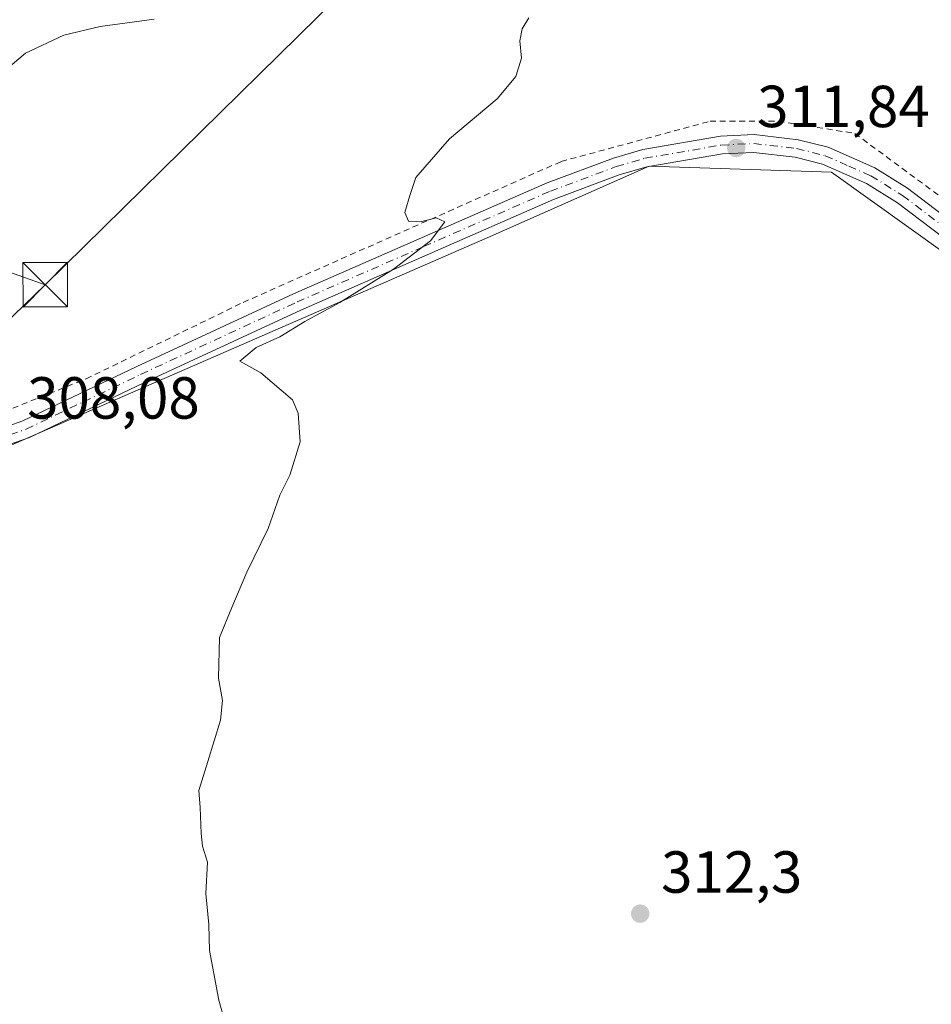
# Model space of a CAD drawing. Units: metres. Extents: x 597669 to 601130, y 4696730 to 4699092.
# Drawn here: x 599726 to 599880, y 4698283 to 4698450 of the extents above; entities that cross this region are included whole.
import ezdxf

# ---------------------------------------------------------------- set-up
doc = ezdxf.new("R2010")
doc.units = ezdxf.units.M
doc.header["$MEASUREMENT"] = 0
doc.linetypes.add('DGN Style 2', pattern=[1.6480167562047852, 0.988810053722871, -0.6592067024819142])
doc.linetypes.add('DGN Style 4', pattern=[2.6384748266838614, 1.318413404963828, -0.6592067024819142, 0.001648016756204785, -0.6592067024819142])
for name, color, linetype, lineweight in [('Alambrada', 7, 'DGN Style 2', 0), ('Arbolado forestal CxS', 92, 'Continuous', 0), ('Corriente natural lineal', 142, 'Continuous', 13), ('Cultivos herbáceos CxS', 92, 'Continuous', 0), ('Curva de nivel normal', 30, 'Continuous', 0), ('Núcleo urbano CxS', 7, 'Continuous', 0), ('Pista no pavimentada Cxs', 111, 'Continuous', 0), ('Pista no pavimentada eje', 91, 'DGN Style 4', 0), ('Presa lineal', 203, 'Continuous', 0), ('Punto de cota en terreno', 7, 'Continuous', 0), ('Rótulo de punto de cota en terreno', 7, 'Continuous', 0), ('Tendido', 6, 'Continuous', 0), ('Torre de tendido puntual', 7, 'Continuous', 0)]:
    doc.layers.add(name, color=color, linetype=linetype, lineweight=lineweight)
doc.styles.add('Style-Arial', font='txt')

# ---------------------------------------------------------------- blocks, each defined once
blk = doc.blocks.new('5PATER')
at = {"layer": 'Núcleo urbano CxS', "linetype": 'Continuous', "lineweight": 0}
h = blk.add_hatch(color=51, dxfattribs=at)
edge = h.paths.add_edge_path()
edge.add_ellipse((0, 0), major_axis=(-0.1095731443231308, -0.1110710700762829), ratio=0.9994222409660322, start_angle=0, end_angle=360)
blk = doc.blocks.new('5TTEND')
at = {"layer": 'Corriente natural lineal', "color": 7, "linetype": 'Continuous', "lineweight": 0}
for p, q in [((-0.375, 0.3754), (0.375, -0.3746)), ((0.3720000000000001, 0.3784000000000001), (-0.3720000000000001, -0.3776))]:
    blk.add_line(p, q, dxfattribs=at)
at = {"layer": 'Corriente natural lineal', "color": 7, "linetype": 'Continuous', "lineweight": 0, "flags": 128}
blk.add_lwpolyline([(-0.375, -0.3746), (0.375, -0.3746), (0.375, 0.3754), (-0.375, 0.3754), (-0.3720000000000001, -0.3776)], dxfattribs=at)

msp = doc.modelspace()

# ---------------------------------------------------------------- linework, layer by layer
at = {"layer": 'Alambrada', "color": 7, "linetype": 'DGN Style 2', "lineweight": 0}
msp.add_polyline3d([(599686.8000999996, 4698419.190099999, 302.3956000000035), (599678.3400999998, 4698411.840100001, 301.7741999999998), (599694.3201000001, 4698389.7301, 305.0332000000053), (599702.4801000003, 4698383.610099999, 306.1956000000064), (599709.9600999998, 4698380.890100001, 307.366599999994), (599720.1901000004, 4698382.2401, 309.2599999999948), (599737.1901000004, 4698389.040100001, 309.0611000000063), (599763.7100999998, 4698401.960100001, 310.3350000000065), (599817.4200999998, 4698425.7501, 311.9856), (599842.5701000001, 4698432.550100001, 313.0578999999998), (599854.1401000004, 4698432.550100001, 313.2685000000056), (599867.0500999996, 4698430.5001, 314.1496000000043), (599885.4200999998, 4698416.9101, 315.2142000000022), (599916.0100999996, 4698391.7401, 316.7351999999955)], dxfattribs=at)
at = {"layer": 'Arbolado forestal CxS', "color": 92, "linetype": 'Continuous', "lineweight": 0}
for points in [[(599752.2297999999, 4698482.828500001, 298.024900000004), (599744.0358999996, 4698476.2369, 298.5390000000043), (599719.9177000001, 4698452.8057, 301.4857000000048), (599694.6995000001, 4698442.183900001, 299.4658000000054), (599685.0274999999, 4698436.872099999, 298.6848000000027), (599677.5345000001, 4698428.905300001, 299.8225999999996), (599665.8492999999, 4698418.6505, 299.7994999999937), (599664.4458999997, 4698416.779100001, 299.6113999999943), (599674.3629000002, 4698406.8619, 301.4355000000069), (599696.8857000005, 4698384.3389, 305.4888000000064), (599701.7818999998, 4698378.463300001, 306.3435000000027), (599707.5279000001, 4698371.833100001, 307.1040999999968), (599713.5856999997, 4698373.089500001, 307.3638000000064), (599804.9121000003, 4698412.8709, 310.5350000000035), (599832.3022999996, 4698424.9793, 311.1735000000044), (599863.0821000002, 4698423.9531, 313.2712999999931), (599882.6628999999, 4698409.9297, 314.3263000000007), (599912.0755000003, 4698383.108899999, 316.1450999999943), (599915.0834999997, 4698384.170499999, 316.4523999999947)], [(599882.6628999999, 4698409.9297, 314.3263000000007), (599863.0821000002, 4698423.9531, 313.2712999999931), (599832.3022999996, 4698424.9793, 311.1735000000044), (599804.9121000003, 4698412.8709, 310.5350000000035), (599713.5856999997, 4698373.089500001, 307.3638000000064), (599707.5279000001, 4698371.833100001, 307.1040999999968), (599701.7818999998, 4698378.463300001, 306.3435000000027), (599696.8857000005, 4698384.3389, 305.4888000000064), (599674.3629000002, 4698406.8619, 301.4355000000069), (599664.4458999997, 4698416.779100001, 299.6113999999943), (599665.8492999999, 4698418.6505, 299.7994999999937), (599677.5345000001, 4698428.905300001, 299.8225999999996), (599685.0274999999, 4698436.872099999, 298.6848000000027), (599694.6995000001, 4698442.183900001, 299.4658000000054), (599719.9177000001, 4698452.8057, 301.4857000000048)]]:
    msp.add_polyline3d(points, dxfattribs=at)
at = {"layer": 'Cultivos herbáceos CxS', "color": 92, "linetype": 'Continuous', "lineweight": 0}
for points in [[(599752.2297999999, 4698482.828500001, 298.024900000004), (599744.0358999996, 4698476.2369, 298.5390000000043), (599719.9177000001, 4698452.8057, 301.4857000000048), (599694.6995000001, 4698442.183900001, 299.4658000000054), (599685.0274999999, 4698436.872099999, 298.6848000000027), (599677.5345000001, 4698428.905300001, 299.8225999999996), (599665.8492999999, 4698418.6505, 299.7994999999937), (599664.4458999997, 4698416.779100001, 299.6113999999943), (599674.3629000002, 4698406.8619, 301.4355000000069), (599696.8857000005, 4698384.3389, 305.4888000000064), (599701.7818999998, 4698378.463300001, 306.3435000000027), (599707.5279000001, 4698371.833100001, 307.1040999999968), (599713.5856999997, 4698373.089500001, 307.3638000000064), (599804.9121000003, 4698412.8709, 310.5350000000035), (599832.3022999996, 4698424.9793, 311.1735000000044), (599863.0821000002, 4698423.9531, 313.2712999999931), (599882.6628999999, 4698409.9297, 314.3263000000007), (599912.0755000003, 4698383.108899999, 316.1450999999943), (599915.0834999997, 4698384.170499999, 316.4523999999947)], [(599719.9177000001, 4698452.8057, 301.4857000000048), (599694.6995000001, 4698442.183900001, 299.4658000000054), (599685.0274999999, 4698436.872099999, 298.6848000000027), (599677.5345000001, 4698428.905300001, 299.8225999999996), (599665.8492999999, 4698418.6505, 299.7994999999937), (599664.4458999997, 4698416.779100001, 299.6113999999943), (599674.3629000002, 4698406.8619, 301.4355000000069), (599696.8857000005, 4698384.3389, 305.4888000000064), (599701.7818999998, 4698378.463300001, 306.3435000000027), (599707.5279000001, 4698371.833100001, 307.1040999999968), (599713.5856999997, 4698373.089500001, 307.3638000000064), (599804.9121000003, 4698412.8709, 310.5350000000035), (599832.3022999996, 4698424.9793, 311.1735000000044), (599863.0821000002, 4698423.9531, 313.2712999999931), (599882.6628999999, 4698409.9297, 314.3263000000007)]]:
    msp.add_polyline3d(points, dxfattribs=at)
at = {"layer": 'Curva de nivel normal', "color": 30, "linetype": 'Continuous', "lineweight": 0, "flags": 128}
for points, elevation in [([(599722, 4698439.9101), (599726.9600000001, 4698444.030099999), (599733.4299999997, 4698447.100099999), (599739.5599999996, 4698448.540100001), (599748.6699999999, 4698449.770099999)], 305), ([(599761.5700000003, 4698277.0601), (599759.5800000001, 4698284.0601), (599758.0199999996, 4698292.5001), (599757.9199999999, 4698296.880100001), (599757.4299999997, 4698302.120100001), (599757.6799999997, 4698307.4101), (599756.8499999996, 4698310.0801), (599756.6100000005, 4698312.2501), (599756.4600000001, 4698316.610099999), (599756.2400000002, 4698319.520099999), (599757.75, 4698324.4001), (599759.9000000004, 4698331.380100001), (599760.2400000002, 4698334.720100001), (599759.5599999996, 4698338.4901), (599759.7199999997, 4698345.3301), (599761.8200000003, 4698350.4101), (599764.3399999999, 4698356.4101), (599767.9199999999, 4698363.7501), (599769.9299999997, 4698369.4101), (599771.5999999996, 4698372.7501), (599773.3600000005, 4698378.4101), (599773, 4698383.2501), (599772.0499999998, 4698385.5001), (599766.7199999997, 4698390.030099999), (599763.1399999997, 4698392.050100001), (599765.8799999999, 4698394.360099999), (599769.9299999997, 4698396.140100001), (599774.1200000001, 4698398.7401), (599780.04, 4698401.960100001), (599789.1200000001, 4698407.5601), (599795.3700000001, 4698412.360099999), (599797.7599999999, 4698415.5601), (599796.3200000003, 4698416.2601), (599793.8899999997, 4698415.610099999), (599791.6100000005, 4698415.6501), (599791, 4698417.1501), (599791.8399999999, 4698420.0101), (599792.8700000001, 4698423.040100001), (599798.5700000003, 4698429.610099999), (599806.5999999996, 4698436.350099999), (599809.79, 4698440.110099999), (599810.75, 4698443.2301), (599810.4600000001, 4698446.1601), (599810.8499999996, 4698448.140100001), (599811.9900000002, 4698450.040100001)], 310)]:
    msp.add_lwpolyline(points, dxfattribs=dict(at, elevation=elevation))
at = {"layer": 'Pista no pavimentada Cxs', "color": 111, "linetype": 'Continuous', "lineweight": 0}
for points in [[(599667.8255000003, 4698422.215500001, 301.0721999999951), (599669.7901, 4698419.960100001, 300.9609999999957), (599675.6901000004, 4698412.440099999, 301.4075000000012), (599689.8601000002, 4698393.790100001, 304.235400000005), (599695.9200999998, 4698386.350099999, 305.5267000000022), (599699.3901000004, 4698383.100099999, 306.0581999999995), (599701.3800999997, 4698381.690099999, 306.247199999998), (599706.2100999998, 4698379.4101, 306.6698000000033), (599711.7600999996, 4698378.0101, 307.2853000000032), (599716.2801000001, 4698378.370100001, 308.0354999999981), (599726.4700999996, 4698381.920100001, 308.5020999999979), (599745.7401000002, 4698391.140100001, 309.2111000000005), (599772.2100999998, 4698403.390100001, 309.9217000000062), (599815.0401, 4698422.140100001, 311.1989000000031), (599826.2701000003, 4698426.3301, 311.7177999999985), (599831.2100999998, 4698427.7601, 311.7736000000005), (599844.3501000004, 4698430.020099999, 312.4974999999977), (599850.0301000001, 4698430.290100001, 312.6968000000052), (599857.4801000003, 4698429.440099999, 313.2685000000056), (599862.5301000001, 4698428.1601, 313.359500000006), (599870.4401000004, 4698424.670100001, 313.9569999999949), (599875.9501, 4698421.2401, 314.1260000000038), (599884.0100999996, 4698415.130100001, 314.6992999999929)], [(599716.2801000001, 4698378.370100001, 308.0354999999981), (599726.4700999996, 4698381.920100001, 308.5020999999979), (599745.7401000002, 4698391.140100001, 309.2111000000005), (599772.2100999998, 4698403.390100001, 309.9217000000062), (599815.0401, 4698422.140100001, 311.1989000000031), (599826.2701000003, 4698426.3301, 311.7177999999985), (599831.2100999998, 4698427.7601, 311.7736000000005), (599844.3501000004, 4698430.020099999, 312.4974999999977), (599850.0301000001, 4698430.290100001, 312.6968000000052), (599857.4801000003, 4698429.440099999, 313.2685000000056), (599862.5301000001, 4698428.1601, 313.359500000006), (599870.4401000004, 4698424.670100001, 313.9569999999949), (599875.9501, 4698421.2401, 314.1260000000038), (599884.0100999996, 4698415.130100001, 314.6992999999929)], [(599882.1201, 4698412.800100001, 314.3696999999956), (599874.2500999998, 4698418.770099999, 314.0503999999929), (599869.0301000001, 4698422.020099999, 313.7367999999988), (599861.5500999996, 4698425.3101, 313.3037999999942), (599856.9401000004, 4698426.4801, 312.8744000000006), (599849.9301000005, 4698427.280099999, 312.2636999999959), (599844.6700999998, 4698427.030099999, 311.9418000000005), (599831.8800999997, 4698424.8301, 311.6208000000042), (599827.2100999998, 4698423.4801, 311.4030000000057), (599816.1601, 4698419.360099999, 311.1298999999999), (599773.4401000004, 4698400.6501, 309.9315999999963), (599747.0201000003, 4698388.420100001, 309.2510000000038), (599727.6101000002, 4698379.140100001, 308.6950999999972), (599716.9101, 4698375.4101, 307.9327999999951), (599711.5100999996, 4698374.9801, 307.3867000000027), (599705.1901000004, 4698376.5701, 306.7934999999998), (599699.8601000002, 4698379.090100001, 306.3959000000032), (599697.4901000002, 4698380.7601, 306.165399999998), (599693.7200999996, 4698384.290100001, 305.5630999999994), (599687.5000999998, 4698391.940099999, 304.2149999999965), (599673.3101000005, 4698410.600099999, 301.3524000000034), (599671.3701, 4698413.090100001, 301.1137000000017), (599667.4801000003, 4698418.050100001, 300.9959999999992), (599665.6951000001, 4698420.094900001, 301.1921000000002)], [(599882.1201, 4698412.800100001, 314.3696999999956), (599874.2500999998, 4698418.770099999, 314.0503999999929), (599869.0301000001, 4698422.020099999, 313.7367999999988), (599861.5500999996, 4698425.3101, 313.3037999999942), (599856.9401000004, 4698426.4801, 312.8744000000006), (599849.9301000005, 4698427.280099999, 312.2636999999959), (599844.6700999998, 4698427.030099999, 311.9418000000005), (599831.8800999997, 4698424.8301, 311.6208000000042), (599827.2100999998, 4698423.4801, 311.4030000000057), (599816.1601, 4698419.360099999, 311.1298999999999), (599773.4401000004, 4698400.6501, 309.9315999999963), (599747.0201000003, 4698388.420100001, 309.2510000000038), (599727.6101000002, 4698379.140100001, 308.6950999999972), (599716.9101, 4698375.4101, 307.9327999999951)]]:
    msp.add_polyline3d(points, dxfattribs=at)
at = {"layer": 'Pista no pavimentada eje', "color": 91, "linetype": 'DGN Style 4', "lineweight": 0}
msp.add_polyline3d([(599716.5950999996, 4698376.890100001, 307.7522000000026), (599727.0401, 4698380.530099999, 308.5774999999995), (599736.7451, 4698385.170100001, 308.8926999999967), (599746.3800999997, 4698389.780099999, 309.2081000000035), (599772.8251, 4698402.020099999, 309.752999999997), (599794.1851000005, 4698411.3751, 310.7029999999941), (599815.6001000004, 4698420.7501, 311.1410000000033), (599826.7401000002, 4698424.905099999, 311.5617999999959), (599831.5450999998, 4698426.295100001, 311.6388000000007), (599844.5100999996, 4698428.5251, 312.1359999999986), (599849.9801000003, 4698428.7851, 312.4524999999995), (599857.2100999998, 4698427.960100001, 312.877999999997), (599862.0401, 4698426.735099999, 313.2099000000017), (599865.9951, 4698424.9901, 313.5878999999986), (599869.7351000002, 4698423.345100001, 313.7798999999941), (599875.1001000004, 4698420.005100001, 314.0626000000047), (599883.0651000004, 4698413.965100001, 314.473800000007)], dxfattribs=at)
at = {"layer": 'Presa lineal', "color": 203, "linetype": 'Continuous', "lineweight": 0, "extrusion": (0.004956681992094465, 0.006465931412351273, 0.9999668109665442), "elevation": 33652.64538835746, "flags": 128}
msp.add_lwpolyline([(599746.9690190471, 4698453.002523244), (599650.7038118031, 4698327.429898229)], dxfattribs=at)
at = {"layer": 'Tendido', "color": 6, "linetype": 'Continuous', "lineweight": 0, "extrusion": (-0.1227247372952939, 0.04346493982326233, 0.9914884960815035), "elevation": 130921.5826545274, "flags": 128}
msp.add_lwpolyline([(-4629063.153172246, -994710.5042026797), (-4629063.153172247, -994645.2786252125)], dxfattribs=at)
at = {"layer": 'Tendido', "color": 6, "linetype": 'Continuous', "lineweight": 0}
for points in [[(599742.2800000003, 4698780.67, 301.6775999999954), (599882.7800000003, 4698710.560000001, 312.1521000000066), (599915.1600000003, 4698585.390000001, 314.2361999999994), (599822.3600000005, 4698495.49, 313.5736000000034), (599730.2599999999, 4698404.930000001, 310.0728999999992)], [(599730.2599999999, 4698404.930000001, 310.0728999999992), (599632.2599999999, 4698310.119999999, 305.883600000001), (599540.1635999996, 4698221.5493, 303.3107000000018), (599405.6227000002, 4698220.3586, 299.0987000000023), (599275.8300000001, 4698218.140000001, 299.0124999999971), (599278.6299999999, 4698103.869999999, 298.6910000000062), (599281.3799999999, 4698006.060000001, 298.4327000000048), (599284.0999999996, 4697904.890000001, 297.631899999993), (599286.4500000002, 4697814.92, 300.9811000000045), (599289.4900000002, 4697702.279999999, 298.3622000000032), (599292.5, 4697605.109999999, 297.7299000000057), (599294.8799999999, 4697499.26, 297.911500000002), (599297.1600000003, 4697392.77, 296.7320000000037), (599299.0999999996, 4697294.01, 296.7189999999973), (599301.1555000005, 4697216.958699999, 296.6120999999985), (599303.7699999996, 4697118.949999999, 296.1367000000027), (599306.7999999998, 4697017.91, 296.5466000000015), (599308.7800000003, 4696927.810000001, 296.9746000000014), (599311.4500000002, 4696836.5, 296.9135999999999), (599314.6634000001, 4696752.926000001, 297.0948999999964)]]:
    msp.add_polyline3d(points, dxfattribs=at)

# ---------------------------------------------------------------- block references
at = {"layer": 'Punto de cota en terreno', "color": 7, "linetype": 'Continuous', "lineweight": 0, "xscale": 10, "yscale": 10, "zscale": 10}
for p in [(599847.0099999999, 4698428.029999999, 311.8399999999965), (599830.7800000003, 4698298.699999999, 312.3000000000029)]:
    msp.add_blockref('5PATER', p, dxfattribs=at)
at = {"layer": 'Torre de tendido puntual', "color": 7, "linetype": 'Continuous', "lineweight": 0, "xscale": 10, "yscale": 10, "zscale": 10}
msp.add_blockref('5TTEND', (599730.2599999999, 4698404.930000001, 310.0728999999992), dxfattribs=at)

# ---------------------------------------------------------------- texts
at = {"layer": 'Rótulo de punto de cota en terreno', "color": 7, "linetype": 'Continuous', "lineweight": 0, "style": 'Style-Arial'}
for s, p in [('311,84', (599850.5378000002, 4698431.557800001)), ('308,08', (599727.2177999998, 4698382.3178)), ('312,3', (599834.3077999996, 4698302.227800001))]:
    msp.add_text(s, height=7.000000000000002, dxfattribs=at).set_placement(p)

doc.saveas('drawing.dxf')
